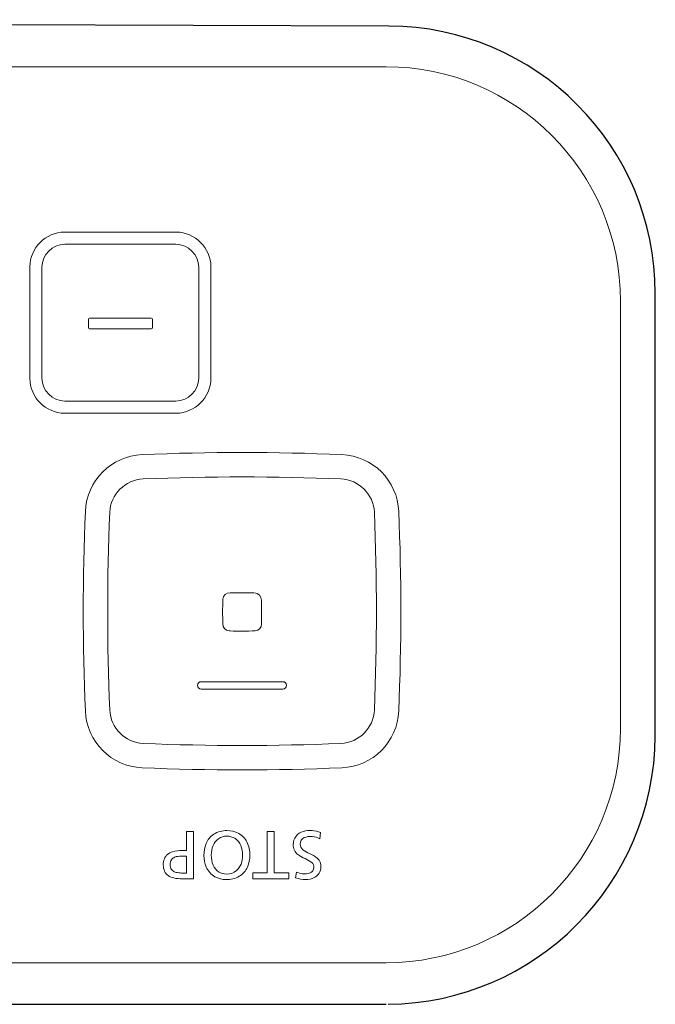
# Model space of a CAD drawing. Units: inches. Extents: x 5 to 63, y 5 to 46.9.
# Drawn here: x 31.3 to 32.7, y 22 to 24.2 of the extents above; entities that cross this region are included whole.
import ezdxf

# ---------------------------------------------------------------- set-up
doc = ezdxf.new("R2010")
doc.units = ezdxf.units.IN
doc.header["$MEASUREMENT"] = 0
doc.layers.add('BENDA', color=7, linetype='Continuous', lineweight=30)
doc.layers.add('BIDANG', color=7, linetype='Continuous', lineweight=13)

msp = doc.modelspace()

# ---------------------------------------------------------------- linework, layer by layer
at = {"layer": 'BENDA'}
for p, q in [((32.094, 24.187), (27.2324, 24.2015)), ((32.6921, 22.5916), (32.6921, 23.5865)), ((23.2361, 21.989), (32.0874, 21.989))]:
    msp.add_line(p, q, dxfattribs=at)
for points in [[(32.6921, 23.5865), (32.6922, 23.9172), (32.4247, 24.1859), (32.094, 24.187)], [(32.0924, 21.989), (32.4232, 21.9925), (32.69, 22.2608), (32.6921, 22.5916)]]:
    msp.add_open_spline(points, degree=3, dxfattribs=at)
at = {"layer": 'BIDANG'}
for p, q in [((23.2141, 24.0957), (32.0874, 24.0957)), ((31.3654, 23.7243), (31.6162, 23.7243)), ((31.6155, 23.6971), (31.3659, 23.6971)), ((31.2872, 23.3953), (31.2872, 23.6461)), ((31.3144, 23.396), (31.3144, 23.6454)), ((31.667, 23.6454), (31.667, 23.396)), ((31.6942, 23.3953), (31.6942, 23.6461)), ((32.614, 22.6091), (32.614, 23.5689)), ((31.4189, 23.5286), (31.4189, 23.5097)), ((31.5598, 23.531), (31.4215, 23.531)), ((31.5626, 23.5097), (31.5626, 23.5286)), ((31.4217, 23.5069), (31.5598, 23.5069)), ((31.6155, 23.3443), (31.3659, 23.3443)), ((31.3654, 23.3171), (31.6162, 23.3171)), ((31.8558, 22.7139), (31.6723, 22.7139)), ((31.6723, 22.6973), (31.8558, 22.6973)), ((31.6392, 22.3776), (31.6392, 22.3349)), ((31.6547, 22.3776), (31.6392, 22.3776)), ((31.6547, 22.2712), (31.6547, 22.3776)), ((31.8206, 22.2843), (31.8206, 22.3776)), ((31.8361, 22.3776), (31.8206, 22.3776)), ((31.8361, 22.3776), (31.8361, 22.2843)), ((31.9402, 22.3749), (31.9386, 22.3607)), ((31.6392, 22.3349), (31.6299, 22.3349)), ((31.6392, 22.3218), (31.6315, 22.3218)), ((31.6392, 22.3218), (31.6392, 22.2839)), ((31.6392, 22.2839), (31.6317, 22.2839)), ((31.8206, 22.2843), (31.7884, 22.2846)), ((31.7884, 22.2846), (31.7884, 22.2712)), ((31.8694, 22.2846), (31.8361, 22.2843)), ((31.8694, 22.2712), (31.8694, 22.2846)), ((31.8864, 22.2863), (31.8844, 22.2732)), ((31.6547, 22.2712), (31.6301, 22.2712)), ((31.8694, 22.2712), (31.7884, 22.2712)), ((32.0874, 22.0824), (23.2141, 22.0824))]:
    msp.add_line(p, q, dxfattribs=at)
for points in [[(32.614, 23.5689), (32.614, 23.86), (32.3782, 24.0957), (32.0874, 24.0957)], [(31.3654, 23.7243), (31.3226, 23.7233), (31.2882, 23.6888), (31.2872, 23.6461)], [(31.6942, 23.6461), (31.6932, 23.6888), (31.6589, 23.7233), (31.6162, 23.7243)], [(31.3659, 23.6971), (31.3378, 23.6964), (31.3152, 23.6737), (31.3144, 23.6454)], [(31.667, 23.6454), (31.6663, 23.6737), (31.6437, 23.6964), (31.6155, 23.6971)], [(31.4217, 23.531), (31.4201, 23.531), (31.4189, 23.53), (31.4189, 23.5286)], [(31.5626, 23.5286), (31.5626, 23.53), (31.5614, 23.531), (31.5598, 23.531)], [(31.4189, 23.5097), (31.4189, 23.508), (31.4201, 23.5069), (31.4217, 23.5069)], [(31.5598, 23.5069), (31.5614, 23.5069), (31.5626, 23.508), (31.5626, 23.5097)], [(31.2872, 23.3953), (31.2882, 23.3526), (31.3226, 23.3181), (31.3654, 23.3171)], [(31.3144, 23.396), (31.3152, 23.3677), (31.3378, 23.345), (31.3659, 23.3443)], [(31.6155, 23.3443), (31.6437, 23.345), (31.6663, 23.3677), (31.667, 23.396)], [(31.6162, 23.3171), (31.6589, 23.3181), (31.6932, 23.3526), (31.6942, 23.3953)], [(31.9884, 23.2241), (31.8389, 23.2306), (31.6892, 23.2306), (31.5397, 23.2241)], [(31.5397, 23.2241), (31.4704, 23.2213), (31.4151, 23.1659), (31.4122, 23.0966)], [(32.116, 23.0966), (32.1131, 23.1659), (32.0576, 23.2213), (31.9884, 23.2241)], [(31.5421, 23.1696), (31.5013, 23.1676), (31.4687, 23.1352), (31.4668, 23.0945)], [(31.9862, 23.1696), (31.8382, 23.1755), (31.6901, 23.1755), (31.5421, 23.1696)], [(32.0613, 23.0945), (32.0594, 23.1352), (32.0268, 23.1676), (31.9862, 23.1696)], [(31.4122, 23.0966), (31.4058, 22.9471), (31.4058, 22.7976), (31.4122, 22.6481)], [(31.4668, 23.0945), (31.4608, 22.9464), (31.4608, 22.7983), (31.4668, 22.6505)], [(32.0613, 22.6505), (32.0673, 22.7983), (32.0673, 22.9464), (32.0613, 23.0945)], [(32.116, 22.6481), (32.1222, 22.7976), (32.1222, 22.9471), (32.116, 23.0966)], [(31.7209, 22.8992), (31.7207, 22.8985), (31.7207, 22.8978), (31.7209, 22.8971)], [(31.7373, 22.9137), (31.7288, 22.914), (31.7214, 22.9078), (31.7209, 22.8992)], [(31.7907, 22.9137), (31.7729, 22.914), (31.7552, 22.914), (31.7373, 22.9137)], [(31.8074, 22.8968), (31.8077, 22.9058), (31.801, 22.913), (31.7922, 22.9137)], [(31.7209, 22.8971), (31.7202, 22.8796), (31.7202, 22.862), (31.7209, 22.8444)], [(31.8074, 22.8441), (31.8079, 22.8617), (31.8079, 22.8792), (31.8074, 22.8968)], [(31.7209, 22.8444), (31.7202, 22.8358), (31.7266, 22.8286), (31.735, 22.8279)], [(31.7936, 22.8282), (31.8018, 22.8289), (31.8079, 22.8358), (31.8074, 22.8441)], [(31.735, 22.8279), (31.7357, 22.8279), (31.7366, 22.8279), (31.7373, 22.8279)], [(31.7373, 22.8279), (31.756, 22.8269), (31.7748, 22.8272), (31.7936, 22.8282)], [(31.4122, 22.6481), (31.4151, 22.5788), (31.4704, 22.5233), (31.5397, 22.5206)], [(31.4668, 22.6505), (31.4689, 22.6095), (31.5014, 22.5771), (31.5421, 22.575)], [(31.9862, 22.575), (32.0268, 22.5771), (32.0594, 22.6095), (32.0613, 22.6505)], [(31.9884, 22.5206), (32.0576, 22.5233), (32.1131, 22.5788), (32.116, 22.6481)], [(32.0874, 22.0824), (32.3782, 22.0824), (32.614, 22.318), (32.614, 22.6091)], [(31.5421, 22.575), (31.6901, 22.5692), (31.8382, 22.5692), (31.9862, 22.575)], [(31.5397, 22.5206), (31.6892, 22.514), (31.8389, 22.514), (31.9884, 22.5206)], [(31.7004, 22.3711), (31.6928, 22.3659), (31.6868, 22.3587), (31.6833, 22.3501)], [(31.73, 22.3793), (31.7195, 22.3797), (31.7092, 22.3769), (31.7004, 22.3711)], [(31.7565, 22.3731), (31.7483, 22.3773), (31.7393, 22.3793), (31.73, 22.3793)], [(31.775, 22.3538), (31.7708, 22.3618), (31.7645, 22.3687), (31.7565, 22.3731)], [(31.9019, 22.3776), (31.8883, 22.3738), (31.8788, 22.3618), (31.879, 22.348)], [(31.9402, 22.3749), (31.9281, 22.38), (31.9145, 22.3811), (31.9019, 22.3776)], [(31.9386, 22.3607), (31.9278, 22.3669), (31.9148, 22.368), (31.9033, 22.3635)], [(31.6833, 22.3501), (31.6801, 22.3418), (31.6783, 22.3328), (31.6785, 22.3235)], [(31.699, 22.3459), (31.6963, 22.339), (31.6949, 22.3318), (31.6949, 22.3242)], [(31.7111, 22.3611), (31.7057, 22.3573), (31.7016, 22.3518), (31.699, 22.3459)], [(31.7298, 22.3669), (31.7231, 22.3669), (31.7166, 22.3649), (31.7111, 22.3611)], [(31.7478, 22.3621), (31.7422, 22.3652), (31.7362, 22.3669), (31.7298, 22.3669)], [(31.7612, 22.3456), (31.7586, 22.3525), (31.7538, 22.358), (31.7478, 22.3621)], [(31.7817, 22.3242), (31.782, 22.3346), (31.7796, 22.3445), (31.775, 22.3538)], [(31.879, 22.348), (31.8788, 22.339), (31.8828, 22.3308), (31.8897, 22.3253)], [(31.9033, 22.3635), (31.898, 22.3607), (31.8947, 22.3552), (31.8947, 22.349)], [(31.8947, 22.349), (31.8947, 22.3442), (31.8969, 22.3394), (31.9009, 22.3363)], [(31.6077, 22.3318), (31.5996, 22.3294), (31.5929, 22.3239), (31.5895, 22.316)], [(31.6299, 22.3349), (31.6225, 22.3349), (31.615, 22.3339), (31.6077, 22.3318)], [(31.6785, 22.3235), (31.6783, 22.3146), (31.6801, 22.3056), (31.6837, 22.2973)], [(31.6949, 22.3242), (31.6947, 22.3166), (31.6963, 22.3087), (31.6992, 22.3015)], [(31.7652, 22.3239), (31.7653, 22.3315), (31.764, 22.3387), (31.7612, 22.3456)], [(31.7617, 22.3042), (31.764, 22.3108), (31.7652, 22.3173), (31.7652, 22.3239)], [(31.7762, 22.2973), (31.7798, 22.3056), (31.7817, 22.3149), (31.7817, 22.3242)], [(31.8897, 22.3253), (31.8947, 22.3215), (31.8999, 22.3184), (31.9055, 22.3163)], [(31.9009, 22.3363), (31.9054, 22.3328), (31.9102, 22.3301), (31.9154, 22.328)], [(31.9335, 22.3166), (31.9279, 22.3215), (31.9219, 22.3253), (31.9154, 22.328)], [(31.5895, 22.316), (31.586, 22.307), (31.5862, 22.297), (31.59, 22.288)], [(31.6032, 22.3091), (31.6024, 22.3053), (31.6024, 22.3011), (31.6032, 22.297)], [(31.6088, 22.3173), (31.606, 22.3153), (31.6039, 22.3125), (31.6032, 22.3091)], [(31.6163, 22.3208), (31.6137, 22.3201), (31.6112, 22.3191), (31.6088, 22.3173)], [(31.6315, 22.3218), (31.6263, 22.3222), (31.6213, 22.3215), (31.6163, 22.3208)], [(31.6992, 22.3015), (31.7018, 22.2956), (31.7061, 22.2905), (31.7114, 22.2867)], [(31.7516, 22.2894), (31.756, 22.2936), (31.7595, 22.2987), (31.7617, 22.3042)], [(31.9204, 22.3077), (31.9159, 22.3111), (31.9109, 22.3142), (31.9055, 22.3163)], [(31.9255, 22.2963), (31.9257, 22.3008), (31.9238, 22.3049), (31.9204, 22.3077)], [(31.941, 22.298), (31.9414, 22.3049), (31.9386, 22.3118), (31.9335, 22.3166)], [(31.59, 22.288), (31.5917, 22.2839), (31.5945, 22.2808), (31.5981, 22.2781)], [(31.6032, 22.297), (31.6041, 22.2932), (31.6065, 22.2901), (31.6098, 22.288)], [(31.6098, 22.288), (31.6124, 22.2867), (31.6155, 22.2853), (31.6186, 22.2849)], [(31.6186, 22.2849), (31.6229, 22.2843), (31.6272, 22.2839), (31.6317, 22.2839)], [(31.6837, 22.2973), (31.6875, 22.2884), (31.6942, 22.2808), (31.7028, 22.2756)], [(31.7114, 22.2867), (31.7169, 22.2832), (31.7231, 22.2815), (31.7295, 22.2815)], [(31.7295, 22.2815), (31.7376, 22.2812), (31.7453, 22.2839), (31.7516, 22.2894)], [(31.7576, 22.2767), (31.7657, 22.2815), (31.7722, 22.2887), (31.7762, 22.2973)], [(31.8864, 22.2863), (31.8907, 22.2846), (31.8954, 22.2832), (31.9, 22.2825)], [(31.9, 22.2825), (31.9057, 22.2815), (31.9114, 22.2822), (31.9167, 22.2843)], [(31.9167, 22.2843), (31.9217, 22.2863), (31.925, 22.2911), (31.9255, 22.2963)], [(31.926, 22.2736), (31.9353, 22.2781), (31.9412, 22.2877), (31.941, 22.298)], [(31.5981, 22.2781), (31.6019, 22.2756), (31.6062, 22.2736), (31.6108, 22.2729)], [(31.6108, 22.2729), (31.6172, 22.2715), (31.6237, 22.2708), (31.6301, 22.2712)], [(31.7028, 22.2756), (31.7107, 22.2715), (31.7197, 22.2691), (31.7286, 22.2691)], [(31.7286, 22.2691), (31.7388, 22.2691), (31.7488, 22.2715), (31.7576, 22.2767)], [(31.8844, 22.2732), (31.8916, 22.2705), (31.8993, 22.2691), (31.9069, 22.2691)], [(31.9069, 22.2691), (31.9136, 22.2691), (31.92, 22.2705), (31.926, 22.2736)]]:
    msp.add_open_spline(points, degree=3, dxfattribs=at)
for points in [[(31.6723, 22.7139), (31.6678, 22.7139), (31.664, 22.7104), (31.664, 22.7056), (31.664, 22.7011), (31.6678, 22.6973), (31.6723, 22.6973)], [(31.8558, 22.6973), (31.8602, 22.6973), (31.864, 22.7011), (31.864, 22.7056), (31.864, 22.7104), (31.8602, 22.7139), (31.8558, 22.7139)]]:
    msp.add_open_spline(points, degree=3, knots=[0, 0, 0, 0, 1, 1, 1, 2, 2, 2, 2], dxfattribs=at)

doc.saveas('drawing.dxf')
